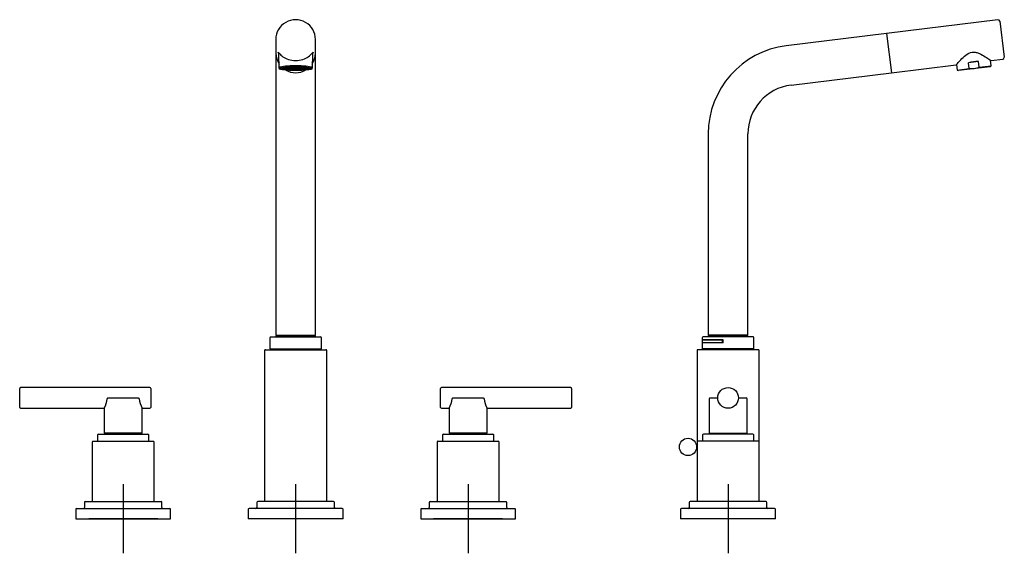
# Model space of a CAD drawing. Units: millimetres. Extents: x -18 to 577, y -18 to 1085.
# Drawn here: x 6 to 577, y 776 to 1085 of the extents above; entities that cross this region are included whole.
import ezdxf
from ezdxf.lldxf.tags import DXFTag

# ---------------------------------------------------------------- set-up
doc = ezdxf.new("R2010")
doc.units = ezdxf.units.MM
for name, color, linetype in [('$DDT_AUDIT_GENERATED_(25E)', 7, 'Continuous'), ('$DDT_AUDIT_GENERATED_(296)', 7, 'Continuous'), ('$DDT_AUDIT_GENERATED_(29A)', 7, 'Continuous'), ('$DDT_AUDIT_GENERATED_(2BB)', 7, 'Continuous'), ('$DDT_AUDIT_GENERATED_(97)', 7, 'Continuous'), ('$DDT_AUDIT_GENERATED_(9D)', 7, 'Continuous'), ('$DDT_AUDIT_GENERATED_(AB)', 7, 'Continuous'), ('$DDT_AUDIT_GENERATED_(B6)', 7, 'Continuous'), ('$DDT_AUDIT_GENERATED_(B9)', 7, 'Continuous'), ('$DDT_AUDIT_GENERATED_(C7)', 7, 'Continuous'), ('$DDT_AUDIT_GENERATED_(D2)', 7, 'Continuous'), ('$DDT_AUDIT_GENERATED_(DA)', 7, 'Continuous'), ('$DDT_AUDIT_GENERATED_(E6)', 7, 'Continuous'), ('$DDT_AUDIT_GENERATED_(F4)', 7, 'Continuous'), ('08013038_FÜHRUNG', 7, 'Continuous'), ('Default', 7, 'Continuous')]:
    doc.layers.add(name, color=color, linetype=linetype)
tags = doc.linetypes.add('CENTER2', pattern=[28.575, 19.05, -3.175, 3.175, -3.175]).pattern_tags.tags
tags[10:11] = [DXFTag(74, 4), DXFTag(75, 0), DXFTag(340, '0'), DXFTag(46, 0.0), DXFTag(50, 0.0), DXFTag(44, 0.0), DXFTag(45, 0.0)]
tags[8:9] = [DXFTag(74, 4), DXFTag(75, 0), DXFTag(340, '0'), DXFTag(46, 0.0), DXFTag(50, 0.0), DXFTag(44, 0.0), DXFTag(45, 0.0)]
tags[6:7] = [DXFTag(74, 4), DXFTag(75, 0), DXFTag(340, '0'), DXFTag(46, 0.0), DXFTag(50, 0.0), DXFTag(44, 0.0), DXFTag(45, 0.0)]
tags[4:5] = [DXFTag(74, 4), DXFTag(75, 0), DXFTag(340, '0'), DXFTag(46, 0.0), DXFTag(50, 0.0), DXFTag(44, 0.0), DXFTag(45, 0.0)]

# ---------------------------------------------------------------- blocks, each defined once
blk = doc.blocks.new('SEANNOT_GROUP3')
at = {"layer": 'Default', "color": 7, "linetype": 'CENTER2'}
for p, q in [((66.35, 815.61), (66.35, 775.61)), ((86.35, 795.61), (46.35, 795.61))]:
    blk.add_line(p, q, dxfattribs=at)
blk = doc.blocks.new('SEANNOT_GROUP4')
at = {"layer": 'Default', "color": 7, "linetype": 'CENTER2'}
for p, q in [((166.35, 815.61), (166.35, 775.61)), ((186.35, 795.61), (146.35, 795.61))]:
    blk.add_line(p, q, dxfattribs=at)
blk = doc.blocks.new('SEANNOT_GROUP5')
at = {"layer": 'Default', "color": 7, "linetype": 'CENTER2'}
for p, q in [((266.35, 815.61), (266.35, 775.61)), ((286.35, 795.61), (246.35, 795.61))]:
    blk.add_line(p, q, dxfattribs=at)
blk = doc.blocks.new('SEANNOT_GROUP6')
at = {"layer": 'Default', "color": 7, "linetype": 'CENTER2'}
for p, q in [((417.09, 815.61), (417.09, 775.61)), ((437.09, 795.61), (397.09, 795.61))]:
    blk.add_line(p, q, dxfattribs=at)
blk = doc.blocks.new('SE')
at = {"layer": '$DDT_AUDIT_GENERATED_(25E)', "color": 7, "linetype": 'Continuous'}
for p, q in [((6.35, 860.21), (6.35, 871.21)), ((81.85, 871.71), (6.85, 871.71)), ((82.35, 871.21), (82.35, 860.21)), ((250.35, 860.21), (250.35, 871.21)), ((325.85, 871.71), (250.85, 871.71)), ((326.35, 871.21), (326.35, 860.21)), ((57.73, 865.71), (74.97, 865.71)), ((257.73, 865.71), (274.97, 865.71)), ((6.85, 859.71), (55.35, 859.71)), ((55.35, 859.71), (55.35, 845.21)), ((77.33, 859.71), (81.85, 859.71)), ((77.35, 845.21), (77.35, 859.75)), ((250.85, 859.71), (255.37, 859.71)), ((255.35, 859.75), (255.35, 845.21)), ((277.35, 845.21), (277.35, 859.71)), ((277.35, 859.71), (325.85, 859.71)), ((77.35, 845.21), (55.35, 845.21)), ((277.35, 845.21), (255.35, 845.21))]:
    blk.add_line(p, q, dxfattribs=at)
for centre, radius, start, end in [((6.85, 871.21), 0.5, 90, 180), ((81.85, 871.21), 0.5, 0, 90), ((250.85, 871.21), 0.5, 90, 180), ((325.85, 871.21), 0.5, 0, 90), ((44.04, 866.38), 13.13, 329.482, 354.8982), ((89.37, 866.6), 13.85, 185.7751, 209.8447), ((243.33, 866.6), 13.85, 330.1553, 354.2249), ((288.66, 866.38), 13.13, 185.1018, 210.518), ((6.85, 860.21), 0.5, 180, 270), ((81.85, 860.21), 0.5, 270, 0), ((250.85, 860.21), 0.5, 180, 270), ((325.85, 860.21), 0.5, 270, 0)]:
    blk.add_arc(centre, radius, start, end, dxfattribs=at)
for points, knots in [([(57.12, 865.21), (57.12, 865.36), (57.21, 865.49), (57.44, 865.67), (57.59, 865.71), (57.73, 865.71)], [0, 0, 0, 0, 0.5, 0.5, 1, 1, 1, 1]), ([(74.97, 865.71), (75.04, 865.71), (75.11, 865.7), (75.25, 865.66), (75.32, 865.62), (75.49, 865.49), (75.58, 865.36), (75.58, 865.21)], [0, 0, 0, 0, 0.25, 0.25, 0.5, 0.5, 1, 1, 1, 1]), ([(257.12, 865.21), (257.12, 865.36), (257.21, 865.49), (257.44, 865.67), (257.59, 865.71), (257.73, 865.71)], [0, 0, 0, 0, 0.5, 0.5, 1, 1, 1, 1]), ([(274.97, 865.71), (275.04, 865.71), (275.11, 865.7), (275.25, 865.66), (275.32, 865.62), (275.49, 865.49), (275.58, 865.36), (275.58, 865.21)], [0, 0, 0, 0, 0.25, 0.25, 0.5, 0.5, 1, 1, 1, 1])]:
    blk.add_open_spline(points, degree=3, knots=knots, dxfattribs=at)
at = {"layer": '$DDT_AUDIT_GENERATED_(97)', "color": 7, "linetype": 'Continuous'}
for p, q in [((148.35, 893.11), (148.35, 805.61)), ((148.85, 893.61), (183.85, 893.61)), ((184.35, 805.61), (184.35, 893.11))]:
    blk.add_line(p, q, dxfattribs=at)
for centre, start, end in [((148.85, 893.11), 90, 180), ((183.85, 893.11), 0, 90)]:
    blk.add_arc(centre, 0.5, start, end, dxfattribs=at)
at = {"layer": '$DDT_AUDIT_GENERATED_(9D)', "color": 7, "linetype": 'Continuous'}
for p, q in [((143.85, 805.11), (143.85, 802.11)), ((188.35, 805.61), (144.35, 805.61)), ((188.85, 802.11), (188.85, 805.11)), ((138.85, 801.11), (138.85, 795.61)), ((193.35, 801.61), (139.35, 801.61)), ((193.85, 795.61), (193.85, 801.11)), ((193.85, 795.61), (138.85, 795.61))]:
    blk.add_line(p, q, dxfattribs=at)
for centre, start, end in [((144.35, 805.11), 90, 180), ((188.35, 805.11), 0, 90), ((139.35, 801.11), 90, 180), ((143.35, 802.11), 270, 0), ((189.35, 802.11), 180, 270), ((193.35, 801.11), 0, 90)]:
    blk.add_arc(centre, 0.5, start, end, dxfattribs=at)
at = {"layer": '$DDT_AUDIT_GENERATED_(AB)', "color": 7, "linetype": 'Continuous'}
for p, q in [((48.35, 840.11), (48.35, 805.61)), ((48.85, 840.61), (83.85, 840.61)), ((84.35, 805.61), (84.35, 840.11)), ((248.35, 840.11), (248.35, 805.61)), ((248.85, 840.61), (283.85, 840.61)), ((284.35, 805.61), (284.35, 840.11))]:
    blk.add_line(p, q, dxfattribs=at)
for centre, start, end in [((48.85, 840.11), 90, 180), ((83.85, 840.11), 0, 90), ((248.85, 840.11), 90, 180), ((283.85, 840.11), 0, 90)]:
    blk.add_arc(centre, 0.5, start, end, dxfattribs=at)
at = {"layer": '$DDT_AUDIT_GENERATED_(B6)', "color": 7, "linetype": 'Continuous'}
for p, q in [((151.85, 894.11), (151.85, 893.61)), ((180.85, 893.61), (180.85, 894.11))]:
    blk.add_line(p, q, dxfattribs=at)
at = {"layer": '$DDT_AUDIT_GENERATED_(B9)', "color": 7, "linetype": 'Continuous'}
for p, q in [((43.85, 805.11), (43.85, 802.11)), ((44.35, 805.61), (88.35, 805.61)), ((88.85, 802.11), (88.85, 805.11)), ((243.85, 805.11), (243.85, 802.11)), ((244.35, 805.61), (288.35, 805.61)), ((288.85, 802.11), (288.85, 805.11)), ((38.85, 801.11), (38.85, 795.61)), ((39.35, 801.61), (93.35, 801.61)), ((93.85, 795.61), (93.85, 801.11)), ((238.85, 801.11), (238.85, 795.61)), ((239.35, 801.61), (293.35, 801.61)), ((293.85, 795.61), (293.85, 801.11)), ((38.85, 795.61), (93.85, 795.61)), ((238.85, 795.61), (293.85, 795.61))]:
    blk.add_line(p, q, dxfattribs=at)
for centre, start, end in [((44.35, 805.11), 90, 180), ((88.35, 805.11), 0, 90), ((244.35, 805.11), 90, 180), ((288.35, 805.11), 0, 90), ((39.35, 801.11), 90, 180), ((43.35, 802.11), 270, 0), ((89.35, 802.11), 180, 270), ((93.35, 801.11), 0, 90), ((239.35, 801.11), 90, 180), ((243.35, 802.11), 270, 0), ((289.35, 802.11), 180, 270), ((293.35, 801.11), 0, 90)]:
    blk.add_arc(centre, 0.5, start, end, dxfattribs=at)
at = {"layer": '$DDT_AUDIT_GENERATED_(C7)', "color": 7, "linetype": 'Continuous'}
for p, q in [((154.85, 1065.57), (154.85, 1058.42)), ((177.85, 1058.42), (177.85, 1065.57)), ((154.85, 1058.42), (154.85, 1018.72)), ((177.85, 1018.72), (177.85, 1058.42)), ((154.85, 1018.72), (154.85, 902.11)), ((177.85, 902.11), (177.85, 1018.72)), ((154.85, 902.11), (177.85, 902.11))]:
    blk.add_line(p, q, dxfattribs=at)
for start_param, end_param in [(3.141593, 3.740261), (5.684517, 6.283185), (4.186047, 5.23873)]:
    blk.add_ellipse((166.35, 1065.57), major_axis=(11.5, 0), ratio=0.992546, start_param=start_param, end_param=end_param, dxfattribs=at)
at = {"layer": '$DDT_AUDIT_GENERATED_(D2)', "color": 7, "linetype": 'Continuous'}
for p, q in [((154.85, 1073.49), (154.85, 1065.57)), ((177.85, 1065.57), (177.85, 1073.49))]:
    blk.add_line(p, q, dxfattribs=at)
for centre, start_param, end_param in [((166.35, 1073.49), 0, 3.141593), ((166.35, 1065.57), 3.141593, 3.740261), ((166.35, 1065.57), 5.684517, 6.283185), ((166.35, 1065.57), 4.186047, 5.23873)]:
    blk.add_ellipse(centre, major_axis=(11.5, 0), ratio=0.992546, start_param=start_param, end_param=end_param, dxfattribs=at)
blk.add_open_spline([(156.38, 1065.45), (156.23, 1065.8), (156.15, 1066.05), (156.15, 1066.23), (156.23, 1066.16), (156.52, 1065.83), (156.72, 1065.58), (157.47, 1064.75), (158.14, 1064.1), (159.89, 1062.88), (160.96, 1062.31), (163.46, 1061.49), (164.89, 1061.25), (167.78, 1061.24), (169.23, 1061.49), (171.74, 1062.31), (172.81, 1062.88), (174.55, 1064.09), (175.24, 1064.75), (175.98, 1065.58), (176.18, 1065.83), (176.47, 1066.16), (176.55, 1066.23), (176.55, 1066.06), (176.47, 1065.81), (176.33, 1065.48), (176.33, 1065.48), (176.33, 1065.48)], degree=3, knots=[0.2176556, 0.2176556, 0.2176556, 0.2176556, 0.25, 0.25, 0.28125, 0.28125, 0.3125, 0.3125, 0.375, 0.375, 0.4375, 0.4375, 0.5, 0.5, 0.5625, 0.5625, 0.625, 0.625, 0.6875, 0.6875, 0.71875, 0.71875, 0.75, 0.75, 0.78125, 0.78125, 0.781581, 0.781581, 0.781581, 0.781581], dxfattribs=at)
at = {"layer": '$DDT_AUDIT_GENERATED_(DA)', "color": 7, "linetype": 'Continuous'}
for p, q in [((155.5, 902.11), (154.85, 901.46)), ((177.85, 901.46), (177.2, 902.11)), ((151.35, 900.61), (151.35, 894.11)), ((151.85, 901.11), (180.85, 901.11)), ((177.85, 901.46), (154.85, 901.46)), ((154.85, 901.46), (154.85, 901.11)), ((177.85, 901.11), (177.85, 901.46)), ((181.35, 894.11), (181.35, 900.61)), ((151.35, 894.11), (181.35, 894.11))]:
    blk.add_line(p, q, dxfattribs=at)
for centre, start, end in [((151.85, 900.61), 90, 180), ((180.85, 900.61), 0, 90)]:
    blk.add_arc(centre, 0.5, start, end, dxfattribs=at)
at = {"layer": '$DDT_AUDIT_GENERATED_(E6)', "color": 7, "linetype": 'Continuous'}
for p, q in [((156.41, 1065.94), (156.41, 1060.6)), ((176.28, 1060.6), (176.28, 1065.94)), ((156.85, 1057.32), (156.85, 1060.7)), ((156.85, 1056.6), (156.85, 1057.32)), ((156.85, 1056.6), (157.31, 1056.34)), ((175.39, 1056.34), (175.85, 1056.6)), ((175.85, 1060.7), (175.85, 1057.32)), ((175.85, 1057.32), (175.85, 1056.6))]:
    blk.add_line(p, q, dxfattribs=at)
for centre, major_axis, ratio, start_param, end_param in [((166.35, 1054.9), (9.92, -5.75), 0.091488, 2.897549, 3.491572), ((166.35, 1056.97), (9.93, 0), 0.121869, 0.297011, 2.844581), ((166.35, 1054.9), (-9.92, -5.75), 0.091488, 2.791613, 3.385636)]:
    blk.add_ellipse(centre, major_axis=major_axis, ratio=ratio, start_param=start_param, end_param=end_param, dxfattribs=at)
for major_axis in [(9.25, 0), (8.13, 0)]:
    blk.add_ellipse((166.35, 1056.58), major_axis=major_axis, ratio=0.121869, dxfattribs=at)
at = {"layer": '$DDT_AUDIT_GENERATED_(F4)', "color": 7, "linetype": 'Continuous'}
for p, q in [((160.05, 1056.92), (160.81, 1056.88)), ((160.38, 1056.86), (160.38, 1056.9)), ((160.38, 1056.86), (160.38, 1056.85)), ((160.46, 1056.73), (160.99, 1056.78)), ((160.63, 1057.08), (161.28, 1057.05)), ((160.79, 1056.89), (160.92, 1056.81)), ((160.8, 1057.03), (160.8, 1057.07)), ((160.85, 1056.89), (161.46, 1056.95)), ((160.99, 1056.78), (161.77, 1056.75)), ((161.19, 1056.72), (161.19, 1056.78)), ((161.19, 1056.72), (161.19, 1056.7)), ((161.25, 1057.05), (161.38, 1056.97)), ((161.3, 1056.58), (161.95, 1056.65)), ((161.31, 1057.05), (161.92, 1057.12)), ((161.46, 1056.95), (162.23, 1056.92)), ((161.54, 1057.23), (161.74, 1057.22)), ((161.72, 1057.22), (161.85, 1057.14)), ((161.74, 1056.75), (161.87, 1056.67)), ((161.75, 1056.89), (161.75, 1056.94)), ((161.78, 1057.22), (162.39, 1057.29)), ((161.8, 1056.75), (162.41, 1056.82)), ((161.92, 1057.12), (162.7, 1057.09)), ((161.95, 1056.65), (162.72, 1056.62)), ((162.21, 1056.92), (162.34, 1056.84)), ((162.22, 1057.06), (162.22, 1057.11)), ((162.25, 1056.59), (162.25, 1056.64)), ((162.25, 1056.59), (162.25, 1056.58)), ((162.27, 1056.92), (162.88, 1056.99)), ((162.31, 1057.31), (162.31, 1057.31)), ((162.38, 1056.46), (162.9, 1056.52)), ((162.39, 1057.29), (163.17, 1057.25)), ((162.41, 1056.82), (163.19, 1056.79)), ((162.68, 1057.23), (162.68, 1057.27)), ((162.68, 1057.09), (162.8, 1057.01)), ((162.7, 1056.62), (162.83, 1056.54)), ((163.34, 1057.15), (162.71, 1057.09)), ((162.71, 1056.76), (162.71, 1056.81)), ((162.76, 1056.62), (163.37, 1056.69)), ((162.88, 1056.99), (163.66, 1056.95)), ((162.9, 1056.52), (163.68, 1056.49)), ((163.14, 1057.25), (163.27, 1057.18)), ((163.17, 1056.93), (163.17, 1056.97)), ((163.17, 1056.79), (163.29, 1056.71)), ((163.2, 1057.25), (163.81, 1057.32)), ((163.22, 1056.79), (163.84, 1056.85)), ((164.14, 1057.12), (163.34, 1057.15)), ((163.37, 1056.69), (164.15, 1056.65)), ((163.63, 1057.41), (163.74, 1057.34)), ((163.63, 1056.95), (163.76, 1056.88)), ((163.66, 1056.63), (163.66, 1056.67)), ((163.66, 1056.49), (163.83, 1056.38)), ((163.69, 1056.95), (164.3, 1057.02)), ((163.71, 1056.49), (164.33, 1056.55)), ((163.81, 1057.32), (164.59, 1057.29)), ((163.84, 1056.85), (164.61, 1056.82)), ((164.04, 1056.47), (164.04, 1056.52)), ((164.11, 1057.26), (164.11, 1057.31)), ((164.12, 1056.65), (164.25, 1056.58)), ((164.13, 1056.79), (164.13, 1056.84)), ((164.16, 1057.12), (164.77, 1057.19)), ((164.18, 1056.65), (164.79, 1056.72)), ((164.3, 1057.02), (165.08, 1056.99)), ((164.32, 1056.46), (164.32, 1056.55)), ((164.32, 1056.46), (164.32, 1056.45)), ((164.33, 1056.55), (165.1, 1056.52)), ((164.49, 1056.33), (165.28, 1056.42)), ((164.56, 1057.29), (164.69, 1057.21)), ((164.57, 1057.43), (164.57, 1057.45)), ((164.59, 1056.82), (164.72, 1056.74)), ((164.6, 1056.96), (164.6, 1057.01)), ((164.62, 1057.29), (165.23, 1057.35)), ((164.65, 1056.82), (165.26, 1056.89)), ((164.77, 1057.19), (165.54, 1057.16)), ((164.79, 1056.72), (165.57, 1056.69)), ((164.91, 1057.46), (165.05, 1057.46)), ((165.03, 1057.46), (165.16, 1057.38)), ((165.05, 1056.99), (165.18, 1056.91)), ((165.06, 1057.13), (165.06, 1057.17)), ((165.08, 1056.52), (165.21, 1056.44)), ((165.09, 1057.46), (165.2, 1057.47)), ((165.09, 1056.66), (165.09, 1056.71)), ((165.11, 1056.99), (165.72, 1057.05)), ((165.14, 1056.52), (165.75, 1056.59)), ((165.23, 1057.35), (166.01, 1057.32)), ((165.26, 1056.89), (166.03, 1056.85)), ((165.28, 1056.42), (166.06, 1056.39)), ((165.52, 1057.16), (165.65, 1057.08)), ((165.53, 1057.3), (165.53, 1057.34)), ((165.54, 1056.69), (165.67, 1056.61)), ((165.55, 1056.83), (165.55, 1056.87)), ((166.19, 1057.22), (165.56, 1057.16)), ((165.6, 1056.69), (166.21, 1056.75)), ((165.72, 1057.05), (166.5, 1057.02)), ((165.75, 1056.59), (166.52, 1056.55)), ((165.99, 1057.32), (166.11, 1057.24)), ((166, 1057.46), (166, 1057.48)), ((166.01, 1056.86), (166.14, 1056.78)), ((166.02, 1057), (166.02, 1057.04)), ((166.03, 1056.39), (166.14, 1056.32)), ((166.04, 1056.53), (166.04, 1056.57)), ((166.05, 1057.32), (166.66, 1057.39)), ((166.07, 1056.86), (166.68, 1056.92)), ((166.09, 1056.39), (166.7, 1056.45)), ((166.98, 1057.19), (166.19, 1057.22)), ((166.21, 1056.75), (166.99, 1056.72)), ((166.47, 1057.48), (166.58, 1057.41)), ((166.48, 1057.02), (166.6, 1056.94)), ((166.5, 1056.56), (166.63, 1056.48)), ((166.51, 1056.7), (166.51, 1056.74)), ((166.54, 1057.02), (167.15, 1057.09)), ((166.56, 1056.56), (167.17, 1056.62)), ((166.66, 1057.39), (167.43, 1057.36)), ((166.68, 1056.92), (167.46, 1056.89)), ((166.7, 1056.45), (167.48, 1056.42)), ((166.95, 1057.33), (166.95, 1057.38)), ((166.97, 1056.72), (167.09, 1056.64)), ((166.98, 1056.86), (166.98, 1056.91)), ((167, 1057.19), (167.61, 1057.26)), ((167.03, 1056.72), (167.64, 1056.79)), ((167.15, 1057.09), (167.92, 1057.06)), ((167.17, 1056.62), (167.95, 1056.59)), ((167.41, 1057.36), (167.54, 1057.28)), ((167.43, 1056.89), (167.56, 1056.81)), ((167.44, 1057.03), (167.44, 1057.08)), ((167.46, 1056.42), (167.6, 1056.33)), ((167.47, 1057.36), (168.08, 1057.42)), ((168.1, 1056.96), (167.47, 1056.89)), ((167.47, 1056.56), (167.47, 1056.61)), ((167.52, 1056.42), (168.13, 1056.49)), ((167.61, 1057.26), (168.39, 1057.22)), ((167.64, 1056.79), (168.41, 1056.76)), ((167.79, 1056.44), (167.79, 1056.45)), ((167.79, 1056.43), (167.79, 1056.44)), ((167.9, 1057.06), (168.03, 1056.98)), ((167.91, 1057.2), (167.91, 1057.24)), ((167.92, 1056.59), (168.05, 1056.51)), ((167.93, 1056.73), (167.93, 1056.78)), ((167.96, 1057.06), (168.57, 1057.12)), ((167.98, 1056.59), (168.59, 1056.66)), ((168.08, 1057.42), (168.85, 1057.39)), ((168.89, 1056.92), (168.1, 1056.96)), ((168.13, 1056.49), (168.9, 1056.46)), ((168.36, 1057.22), (168.49, 1057.15)), ((168.37, 1057.37), (168.37, 1057.41)), ((168.39, 1056.76), (168.52, 1056.68)), ((168.42, 1057.23), (169.04, 1057.29)), ((168.45, 1056.76), (169.06, 1056.82)), ((168.57, 1057.12), (169.34, 1057.09)), ((168.59, 1056.66), (169.37, 1056.62)), ((168.83, 1057.39), (168.96, 1057.31)), ((168.86, 1057.07), (168.86, 1057.11)), ((168.88, 1056.46), (168.99, 1056.39)), ((168.89, 1057.39), (169.05, 1057.41)), ((168.89, 1056.6), (168.89, 1056.64)), ((168.91, 1056.92), (169.53, 1056.99)), ((168.94, 1056.46), (169.55, 1056.52)), ((169.03, 1057.29), (169.81, 1057.26)), ((169.06, 1056.82), (169.83, 1056.79)), ((169.32, 1057.09), (169.45, 1057.01)), ((169.33, 1057.23), (169.33, 1057.28)), ((169.34, 1056.62), (169.47, 1056.55)), ((169.35, 1056.77), (169.35, 1056.81)), ((169.38, 1057.09), (169.99, 1057.16)), ((169.4, 1056.62), (170.01, 1056.69)), ((169.52, 1056.99), (170.3, 1056.96)), ((169.55, 1056.52), (170.55, 1056.48)), ((169.79, 1057.26), (169.91, 1057.18)), ((169.81, 1056.79), (169.94, 1056.71)), ((169.82, 1056.93), (169.82, 1056.98)), ((169.85, 1057.26), (170.36, 1057.31)), ((169.87, 1056.79), (170.48, 1056.86)), ((169.99, 1057.16), (170.77, 1057.13)), ((170.01, 1056.69), (170.79, 1056.66)), ((170.28, 1056.96), (170.4, 1056.88)), ((170.29, 1057.1), (170.29, 1057.15)), ((170.34, 1056.96), (170.95, 1057.02)), ((170.48, 1056.86), (171.26, 1056.83)), ((170.69, 1056.62), (170.69, 1056.66)), ((170.74, 1057.13), (170.87, 1057.05)), ((170.75, 1057.27), (170.75, 1057.28)), ((170.77, 1056.66), (170.96, 1056.54)), ((170.78, 1056.8), (170.78, 1056.85)), ((170.8, 1057.13), (171.41, 1057.19)), ((170.83, 1056.66), (171.44, 1056.72)), ((170.95, 1057.02), (171.72, 1056.99)), ((171.12, 1056.67), (171.12, 1056.69)), ((171.23, 1056.83), (171.36, 1056.75)), ((171.24, 1056.97), (171.24, 1057.01)), ((171.29, 1056.83), (171.9, 1056.89)), ((171.44, 1056.72), (172.11, 1056.7)), ((171.7, 1056.99), (171.83, 1056.92)), ((171.71, 1057.13), (171.71, 1057.15)), ((171.76, 1056.99), (172.22, 1057.04)), ((171.9, 1056.89), (172.73, 1056.86)), ((172.19, 1056.83), (172.19, 1056.88)), ((172.19, 1056.82), (172.19, 1056.83))]:
    blk.add_line(p, q, dxfattribs=at)
for centre, radius, start, end in [((163.93, 1056.47), 0.111, 352.7821, 0.0006), ((166.21, 1056.43), 0.129, 324.8953, 349.3695), ((170.55, 1056.62), 0.14, 354.1818, 359.9806), ((170.98, 1056.67), 0.147, 354.481, 359.9799)]:
    blk.add_arc(centre, radius, start, end, dxfattribs=at)
for centre, major_axis, ratio, start_param, end_param in [((166.35, 1056.68), (6.85, 0), 0.121869, 0.19635, 2.994009), ((166.35, 1056.8), (6.6, 0), 0.121869, 3.220851, 6.203927), ((166.35, 1056.68), (6.85, 0), 0.121869, 3.52276, 6.027144), ((160.82, 1057.01), (-0.004, 0.125), 0.222433, 1.425382, 2.996178), ((160.99, 1056.91), (-0.134, 0.03), 0.899361, 1.208986, 1.770724), ((160.99, 1056.91), (-0.037, -0.121), 0.846211, 0.345342, 1.916138), ((161.29, 1057.18), (-0.004, 0.125), 0.222433, 1.425382, 2.996178), ((161.45, 1057.08), (-0.134, 0.03), 0.899361, 1.208986, 1.770724), ((161.45, 1057.08), (-0.037, -0.121), 0.846211, 0.345342, 1.916138), ((161.76, 1057.34), (-0.004, 0.125), 0.222433, 2.385135, 2.996178), ((161.78, 1056.88), (-0.004, 0.125), 0.222433, 1.425382, 2.996178), ((161.92, 1057.24), (-0.134, 0.03), 0.899361, 1.208986, 1.770724), ((161.94, 1056.78), (-0.134, 0.03), 0.899361, 1.208986, 1.770724), ((161.92, 1057.24), (-0.037, -0.121), 0.846211, 0.345342, 1.916138), ((161.94, 1056.78), (-0.037, -0.121), 0.846211, 0.345342, 1.916138), ((162.25, 1057.04), (-0.004, 0.125), 0.222433, 1.425382, 2.996178), ((162.39, 1057.41), (-0.134, 0.03), 0.899361, 1.208986, 1.770724), ((162.41, 1056.94), (-0.134, 0.03), 0.899361, 1.208986, 1.770724), ((162.39, 1057.41), (-0.037, -0.121), 0.846211, 0.345342, 1.071751), ((162.41, 1056.94), (-0.037, -0.121), 0.846211, 0.345342, 1.916138), ((162.71, 1057.21), (-0.004, 0.125), 0.222433, 1.425382, 2.996178), ((162.74, 1056.74), (-0.004, 0.125), 0.222433, 1.425382, 2.996178), ((162.88, 1057.11), (-0.134, 0.03), 0.899361, 1.208986, 1.770724), ((162.9, 1056.64), (-0.134, 0.03), 0.899361, 1.208986, 1.770724), ((162.9, 1056.64), (-0.037, -0.121), 0.846211, 0.345342, 1.916138), ((163.18, 1057.38), (-0.004, 0.125), 0.222433, 1.425382, 2.996178), ((163.2, 1056.91), (-0.004, 0.125), 0.222433, 1.425382, 2.996178), ((163.34, 1057.28), (-0.134, 0.03), 0.899361, 1.208986, 1.770724), ((163.37, 1056.81), (-0.134, 0.03), 0.899361, 1.208986, 1.770724), ((163.34, 1057.28), (-0.037, -0.121), 0.846211, 0.345342, 1.916138), ((163.37, 1056.81), (-0.037, -0.121), 0.846211, 0.345342, 1.916138), ((163.69, 1056.61), (-0.004, 0.125), 0.222433, 1.425382, 2.996178), ((163.81, 1057.45), (-0.134, 0.03), 0.899361, 1.208986, 1.770724), ((163.83, 1056.98), (-0.134, 0.03), 0.899361, 1.208986, 1.770724), ((163.81, 1057.45), (-0.037, -0.121), 0.846211, 0.345342, 1.648243), ((163.83, 1056.98), (-0.037, -0.121), 0.846211, 0.345342, 1.916138), ((164.14, 1057.25), (-0.004, 0.125), 0.222433, 1.425382, 2.996178), ((164.16, 1056.78), (-0.004, 0.125), 0.222433, 1.425382, 2.996178), ((164.32, 1056.68), (-0.134, 0.03), 0.899361, 1.208986, 1.770724), ((164.3, 1057.15), (-0.037, -0.121), 0.846211, 0.345342, 1.916138), ((164.32, 1056.68), (-0.037, -0.121), 0.846211, 0.345342, 1.916138), ((164.6, 1057.41), (-0.004, 0.125), 0.222433, 1.425382, 2.996178), ((164.63, 1056.94), (-0.004, 0.125), 0.222433, 1.425382, 2.996178), ((164.76, 1057.31), (-0.134, 0.03), 0.899361, 1.208986, 1.770724), ((164.79, 1056.84), (-0.134, 0.03), 0.899361, 1.208986, 1.770724), ((164.76, 1057.31), (-0.037, -0.121), 0.846211, 0.345342, 1.916138), ((164.79, 1056.84), (-0.037, -0.121), 0.846211, 0.345342, 1.916138), ((165.07, 1057.58), (-0.004, 0.125), 0.222433, -3.558825, -3.287007), ((165.09, 1057.11), (-0.004, 0.125), 0.222433, 1.425382, 2.996178), ((165.12, 1056.64), (-0.004, 0.125), 0.222433, 1.425382, 2.996178), ((165.23, 1057.48), (-0.134, 0.03), 0.899361, 1.208986, 1.770724), ((165.25, 1057.01), (-0.134, 0.03), 0.899361, 1.208986, 1.770724), ((165.28, 1056.54), (-0.134, 0.03), 0.899361, 1.208986, 1.770724), ((165.23, 1057.48), (-0.037, -0.121), 0.846211, 0.345342, 1.916138), ((165.25, 1057.01), (-0.037, -0.121), 0.846211, 0.345342, 1.916138), ((165.28, 1056.54), (-0.037, -0.121), 0.846211, 0.345342, 1.916138), ((165.56, 1057.28), (-0.004, 0.125), 0.222433, 1.425382, 2.996178), ((165.58, 1056.81), (-0.004, 0.125), 0.222433, 1.425382, 2.996178), ((165.72, 1057.18), (-0.134, 0.03), 0.899361, 1.208986, 1.770724), ((165.74, 1056.71), (-0.134, 0.03), 0.899361, 1.208986, 1.770724), ((165.74, 1056.71), (-0.037, -0.121), 0.846211, 0.345342, 1.916138), ((166.02, 1057.45), (-0.004, 0.125), 0.222433, 1.425382, 2.996178), ((166.05, 1056.98), (0.004, -0.125), 0.222433, 4.566974, 6.137771), ((166.07, 1056.51), (-0.004, 0.125), 0.222433, 1.425382, 2.996178), ((166.19, 1057.35), (-0.134, 0.03), 0.899361, 1.208986, 1.770724), ((166.21, 1056.88), (-0.134, 0.03), 0.899361, 1.208986, 1.770724), ((166.19, 1057.35), (-0.037, -0.121), 0.846211, 0.345342, 1.916138), ((166.21, 1056.88), (-0.037, -0.121), 0.846211, 0.345342, 1.916138), ((166.54, 1056.68), (0.004, -0.125), 0.222433, 4.566974, 6.137771), ((166.65, 1057.51), (-0.134, 0.03), 0.899361, 1.208986, 1.770724), ((166.68, 1057.05), (-0.134, 0.03), 0.899361, 1.208986, 1.770724), ((166.7, 1056.58), (-0.134, 0.03), 0.899361, 1.208986, 1.770724), ((166.68, 1057.05), (-0.037, -0.121), 0.846211, 0.345342, 1.916138), ((166.7, 1056.58), (-0.037, -0.121), 0.846211, 0.345342, 1.916138), ((166.98, 1057.31), (0.004, -0.125), 0.222433, 4.566974, 6.137771), ((167, 1056.85), (-0.004, 0.125), 0.222433, 1.425382, 2.996178), ((167.17, 1056.75), (-0.134, 0.03), 0.899361, 1.208986, 1.770724), ((167.14, 1057.21), (-0.037, -0.121), 0.846211, 0.345342, 1.916138), ((167.17, 1056.75), (-0.037, -0.121), 0.846211, 0.345342, 1.916138), ((167.47, 1057.01), (-0.004, 0.125), 0.222433, 1.425382, 2.996178), ((167.49, 1056.55), (-0.004, 0.125), 0.222433, 1.425382, 2.996178), ((167.61, 1057.38), (-0.134, 0.03), 0.899361, 1.208986, 1.770724), ((167.63, 1056.91), (-0.134, 0.03), 0.899361, 1.208986, 1.770724), ((167.61, 1057.38), (-0.037, -0.121), 0.846211, 0.345342, 1.916138), ((167.94, 1057.18), (-0.004, 0.125), 0.222433, 1.425382, 2.996178), ((167.96, 1056.71), (-0.004, 0.125), 0.222433, 1.425382, 2.996178), ((168.1, 1057.08), (-0.134, 0.03), 0.899361, 1.208986, 1.770724), ((168.12, 1056.61), (-0.134, 0.03), 0.899361, 1.208986, 1.770724), ((168.07, 1057.55), (-0.037, -0.121), 0.846211, 0.345342, 0.91565), ((168.1, 1057.08), (-0.037, -0.121), 0.846211, 0.345342, 1.916138), ((168.12, 1056.61), (-0.037, -0.121), 0.846211, 0.345342, 1.916138), ((168.4, 1057.35), (-0.004, 0.125), 0.222433, 1.425382, 2.996178), ((168.56, 1057.25), (-0.134, 0.03), 0.899361, 1.208986, 1.770724), ((168.59, 1056.78), (-0.134, 0.03), 0.899361, 1.208986, 1.770724), ((168.56, 1057.25), (-0.037, -0.121), 0.846211, 0.345342, 1.916138), ((168.59, 1056.78), (-0.037, -0.121), 0.846211, 0.345342, 1.916138), ((168.87, 1057.52), (0.004, -0.125), 0.222433, 5.572358, 6.137771), ((168.89, 1057.05), (-0.004, 0.125), 0.222433, 1.425382, 2.996178), ((168.92, 1056.58), (-0.004, 0.125), 0.222433, 1.425382, 2.996178), ((169.03, 1057.42), (-0.134, 0.03), 0.899361, 1.208986, 1.770724), ((169.03, 1057.42), (-0.037, -0.121), 0.846211, 0.345342, 1.916138), ((169.05, 1056.95), (-0.037, -0.121), 0.846211, 0.345342, 1.916138), ((169.36, 1057.22), (0.004, -0.125), 0.222433, 4.566974, 6.137771), ((169.38, 1056.75), (-0.004, 0.125), 0.222433, 1.425382, 2.996178), ((169.52, 1057.12), (-0.134, 0.03), 0.899361, 1.208986, 1.770724), ((169.54, 1056.65), (-0.134, 0.03), 0.899361, 1.208986, 1.770724), ((169.52, 1057.12), (-0.037, -0.121), 0.846211, 0.345342, 1.916138), ((169.54, 1056.65), (-0.037, -0.121), 0.846211, 0.345342, 1.916138), ((169.82, 1057.38), (0.004, -0.125), 0.222433, 4.873573, 6.137771), ((169.85, 1056.92), (0.004, -0.125), 0.222433, 4.566974, 6.137771), ((169.99, 1057.28), (-0.134, 0.03), 0.899361, 1.208986, 1.770724), ((170.01, 1056.82), (-0.134, 0.03), 0.899361, 1.208986, 1.770724), ((169.99, 1057.28), (-0.037, -0.121), 0.846211, 0.345342, 1.916138), ((170.01, 1056.82), (-0.037, -0.121), 0.846211, 0.345342, 1.916138), ((170.31, 1057.08), (0.004, -0.125), 0.222433, 4.566974, 6.137771), ((170.48, 1056.98), (-0.134, 0.03), 0.899361, 1.208986, 1.770724), ((170.48, 1056.98), (-0.037, -0.121), 0.846211, 0.345342, 1.916138), ((170.78, 1057.25), (0.004, -0.125), 0.222433, 4.566974, 6.137771), ((170.8, 1056.78), (0.004, -0.125), 0.222433, 4.566974, 6.137771), ((170.94, 1057.15), (-0.134, 0.03), 0.899361, 1.208986, 1.770724), ((170.94, 1057.15), (-0.037, -0.121), 0.846211, 0.345342, 1.916138), ((171.27, 1056.95), (0.004, -0.125), 0.222433, 4.566974, 6.137771), ((171.43, 1056.85), (-0.134, 0.03), 0.899361, 1.208986, 1.770724), ((171.43, 1056.85), (-0.037, -0.121), 0.846211, 0.345342, 1.916138), ((171.74, 1057.12), (0.004, -0.125), 0.222433, 4.566974, 6.137771), ((171.9, 1057.02), (-0.134, 0.03), 0.899361, 1.208986, 1.770724), ((171.9, 1057.02), (-0.037, -0.121), 0.846211, 0.345342, 1.916138)]:
    blk.add_ellipse(centre, major_axis=major_axis, ratio=ratio, start_param=start_param, end_param=end_param, dxfattribs=at)
blk.add_ellipse((166.35, 1056.68), major_axis=(6.6, 0), ratio=0.121869, dxfattribs=at)
for points, knots in [([(159.02, 1057.18), (159.01, 1057.15), (158.98, 1057.02), (159.13, 1056.76), (159.34, 1056.59), (159.57, 1056.47), (159.77, 1056.42), (159.87, 1056.39)], [0, 0, 0, 0, 0.049152, 0.272737, 0.490061, 0.781844, 1, 1, 1, 1]), ([(160.38, 1056.85), (160.38, 1056.84), (160.38, 1056.82), (160.38, 1056.81), (160.39, 1056.8), (160.39, 1056.78), (160.4, 1056.77), (160.4, 1056.76), (160.41, 1056.75), (160.42, 1056.74), (160.42, 1056.74), (160.42, 1056.74), (160.42, 1056.74), (160.43, 1056.74), (160.43, 1056.73), (160.44, 1056.73), (160.45, 1056.73), (160.45, 1056.73), (160.46, 1056.73)], [0, 0, 0, 0, 0.1135461, 0.1135461, 0.1135461, 0.2276421, 0.2276421, 0.2276421, 0.3415, 0.3415, 0.3415, 0.343234, 0.343234, 0.343234, 0.4581595, 0.4581595, 0.4581595, 0.5519169, 0.5519169, 0.5519169, 0.5519169]), ([(161.19, 1056.7), (161.2, 1056.69), (161.2, 1056.67), (161.2, 1056.66), (161.21, 1056.65), (161.21, 1056.64), (161.22, 1056.63), (161.23, 1056.62), (161.24, 1056.61), (161.25, 1056.6), (161.25, 1056.6), (161.26, 1056.59), (161.26, 1056.59), (161.27, 1056.58), (161.28, 1056.58), (161.29, 1056.58), (161.29, 1056.58), (161.29, 1056.58), (161.3, 1056.58)], [0, 0, 0, 0, 0.1135961, 0.1135961, 0.1135961, 0.2276183, 0.2276183, 0.2276183, 0.3433719, 0.3433719, 0.3433719, 0.4044905, 0.4044905, 0.4044905, 0.5179387, 0.5179387, 0.5179387, 0.5551572, 0.5551572, 0.5551572, 0.5551572]), ([(162.25, 1056.58), (162.25, 1056.57), (162.25, 1056.55), (162.26, 1056.54), (162.26, 1056.53), (162.27, 1056.52), (162.28, 1056.51), (162.29, 1056.5), (162.3, 1056.49), (162.31, 1056.48), (162.32, 1056.47), (162.33, 1056.47), (162.34, 1056.47), (162.35, 1056.46), (162.36, 1056.46), (162.37, 1056.46), (162.37, 1056.46), (162.37, 1056.46), (162.38, 1056.46)], [0, 0, 0, 0, 0.1081647, 0.1081647, 0.1081647, 0.2164881, 0.2164881, 0.2164881, 0.3304463, 0.3304463, 0.3304463, 0.4305538, 0.4305538, 0.4305538, 0.5472207, 0.5472207, 0.5472207, 0.5601254, 0.5601254, 0.5601254, 0.5601254]), ([(163.83, 1056.38), (163.83, 1056.38), (163.83, 1056.38), (163.84, 1056.38), (163.85, 1056.37), (163.86, 1056.36), (163.88, 1056.36), (163.89, 1056.36), (163.9, 1056.36), (163.91, 1056.36), (163.93, 1056.36), (163.94, 1056.36), (163.95, 1056.36), (163.97, 1056.37), (163.99, 1056.38), (164, 1056.39), (164.01, 1056.4), (164.02, 1056.41), (164.03, 1056.42), (164.03, 1056.43), (164.04, 1056.44), (164.04, 1056.45), (164.04, 1056.45), (164.04, 1056.46), (164.04, 1056.46)], [0.2888146, 0.2888146, 0.2888146, 0.2888146, 0.3060354, 0.3060354, 0.3060354, 0.4180034, 0.4180034, 0.4180034, 0.515161, 0.515161, 0.515161, 0.6250616, 0.6250616, 0.6250616, 0.7750763, 0.7750763, 0.7750763, 0.882207, 0.882207, 0.882207, 0.9682908, 0.9682908, 0.9682908, 1, 1, 1, 1]), ([(164.32, 1056.45), (164.32, 1056.44), (164.32, 1056.42), (164.33, 1056.41), (164.34, 1056.4), (164.34, 1056.39), (164.35, 1056.38), (164.36, 1056.37), (164.38, 1056.36), (164.39, 1056.35), (164.41, 1056.35), (164.43, 1056.34), (164.44, 1056.34), (164.44, 1056.34), (164.44, 1056.34), (164.44, 1056.34), (164.46, 1056.33), (164.48, 1056.33), (164.49, 1056.33)], [0, 0, 0, 0, 0.0901268, 0.0901268, 0.0901268, 0.1798537, 0.1798537, 0.1798537, 0.3084674, 0.3084674, 0.3084674, 0.4390817, 0.4390817, 0.4390817, 0.4433677, 0.4433677, 0.4433677, 0.5720233, 0.5720233, 0.5720233, 0.5720233]), ([(167.6, 1056.33), (167.6, 1056.33), (167.61, 1056.33), (167.61, 1056.33), (167.62, 1056.32), (167.64, 1056.32), (167.65, 1056.32), (167.66, 1056.32), (167.66, 1056.32), (167.67, 1056.32), (167.68, 1056.32), (167.69, 1056.32), (167.7, 1056.32), (167.71, 1056.33), (167.72, 1056.33), (167.74, 1056.34), (167.75, 1056.35), (167.76, 1056.36), (167.77, 1056.37), (167.77, 1056.38), (167.78, 1056.39), (167.78, 1056.41), (167.79, 1056.41), (167.79, 1056.42), (167.79, 1056.43)], [0.3079645, 0.3079645, 0.3079645, 0.3079645, 0.3435922, 0.3435922, 0.3435922, 0.460139, 0.460139, 0.460139, 0.5201081, 0.5201081, 0.5201081, 0.5939583, 0.5939583, 0.5939583, 0.7078888, 0.7078888, 0.7078888, 0.8232769, 0.8232769, 0.8232769, 0.9399513, 0.9399513, 0.9399513, 1, 1, 1, 1]), ([(168.99, 1056.39), (169, 1056.38), (169, 1056.38), (169, 1056.38), (169.01, 1056.38), (169.02, 1056.37), (169.04, 1056.37), (169.05, 1056.37), (169.05, 1056.37), (169.06, 1056.37), (169.07, 1056.37), (169.08, 1056.37), (169.09, 1056.38), (169.1, 1056.38), (169.11, 1056.39), (169.12, 1056.4), (169.13, 1056.4), (169.14, 1056.41), (169.15, 1056.43), (169.16, 1056.44), (169.17, 1056.45), (169.17, 1056.46), (169.17, 1056.47), (169.17, 1056.48), (169.17, 1056.49)], [0.309025, 0.309025, 0.309025, 0.309025, 0.3307082, 0.3307082, 0.3307082, 0.4523707, 0.4523707, 0.4523707, 0.5248158, 0.5248158, 0.5248158, 0.5979819, 0.5979819, 0.5979819, 0.7131031, 0.7131031, 0.7131031, 0.8263698, 0.8263698, 0.8263698, 0.939897, 0.939897, 0.939897, 1, 1, 1, 1]), ([(170.55, 1056.48), (170.56, 1056.48), (170.57, 1056.48), (170.58, 1056.49), (170.6, 1056.49), (170.61, 1056.5), (170.62, 1056.5), (170.64, 1056.51), (170.65, 1056.53), (170.67, 1056.54), (170.67, 1056.55), (170.68, 1056.56), (170.68, 1056.58), (170.69, 1056.58), (170.69, 1056.59), (170.69, 1056.6)], [0.4398627, 0.4398627, 0.4398627, 0.4398627, 0.5490076, 0.5490076, 0.5490076, 0.6841506, 0.6841506, 0.6841506, 0.8368675, 0.8368675, 0.8368675, 0.9303324, 0.9303324, 0.9303324, 1, 1, 1, 1]), ([(170.96, 1056.54), (170.96, 1056.54), (170.96, 1056.54), (170.96, 1056.54), (170.97, 1056.54), (170.98, 1056.53), (170.99, 1056.53), (171, 1056.53), (171, 1056.53), (171, 1056.53), (171.02, 1056.53), (171.03, 1056.53), (171.05, 1056.54), (171.06, 1056.55), (171.07, 1056.56), (171.08, 1056.57), (171.09, 1056.58), (171.1, 1056.59), (171.11, 1056.6), (171.11, 1056.61), (171.12, 1056.63), (171.12, 1056.64), (171.12, 1056.65), (171.12, 1056.65), (171.12, 1056.65)], [0.3034322, 0.3034322, 0.3034322, 0.3034322, 0.3084861, 0.3084861, 0.3084861, 0.4391085, 0.4391085, 0.4391085, 0.4766967, 0.4766967, 0.4766967, 0.6365969, 0.6365969, 0.6365969, 0.7535245, 0.7535245, 0.7535245, 0.8711391, 0.8711391, 0.8711391, 0.9779898, 0.9779898, 0.9779898, 1, 1, 1, 1]), ([(172.11, 1056.7), (172.11, 1056.7), (172.11, 1056.7), (172.11, 1056.7), (172.11, 1056.7), (172.12, 1056.7), (172.13, 1056.7), (172.14, 1056.71), (172.14, 1056.71), (172.15, 1056.72), (172.16, 1056.73), (172.17, 1056.74), (172.17, 1056.75), (172.18, 1056.76), (172.18, 1056.78), (172.19, 1056.79), (172.19, 1056.8), (172.19, 1056.81), (172.19, 1056.82)], [0.4509747, 0.4509747, 0.4509747, 0.4509747, 0.4546115, 0.4546115, 0.4546115, 0.5674251, 0.5674251, 0.5674251, 0.681691, 0.681691, 0.681691, 0.803939, 0.803939, 0.803939, 0.9252488, 0.9252488, 0.9252488, 1, 1, 1, 1]), ([(173.21, 1056.52), (173.21, 1056.52), (173.31, 1056.55), (173.44, 1056.65), (173.66, 1056.86), (173.67, 1057.06), (173.68, 1057.15)], [0, 0, 0, 0, 0.011963, 0.42313, 0.776053, 1, 1, 1, 1])]:
    blk.add_open_spline(points, degree=3, knots=knots, dxfattribs=at)
at = {"layer": '08013038_FÜHRUNG', "color": 7, "linetype": 'Continuous'}
for p, q in [((58.85, 845.21), (58.85, 844.71)), ((73.85, 844.71), (73.85, 845.21)), ((258.85, 845.21), (258.85, 844.71)), ((273.85, 844.71), (273.85, 845.21)), ((51.5, 844.21), (51.5, 840.61)), ((52, 844.71), (80.7, 844.71)), ((81.2, 840.61), (81.2, 844.21)), ((251.5, 844.21), (251.5, 840.61)), ((252, 844.71), (280.7, 844.71)), ((281.2, 840.61), (281.2, 844.21))]:
    blk.add_line(p, q, dxfattribs=at)
for centre, start, end in [((52, 844.21), 90, 180), ((80.7, 844.21), 0, 90), ((252, 844.21), 90, 180), ((280.7, 844.21), 0, 90)]:
    blk.add_arc(centre, 0.5, start, end, dxfattribs=at)
blk = doc.blocks.new('SE1')
at = {"layer": '$DDT_AUDIT_GENERATED_(25E)', "color": 7, "linetype": 'Continuous'}
for p, q in [((406.09, 865.21), (406.09, 845.21)), ((406.59, 865.71), (411.09, 865.71)), ((423.09, 865.71), (427.59, 865.71)), ((428.09, 845.21), (428.09, 865.21)), ((406.09, 845.21), (428.09, 845.21))]:
    blk.add_line(p, q, dxfattribs=at)
blk.add_circle((417.09, 865.71), 6, dxfattribs=at)
for centre, start, end in [((406.59, 865.21), 90, 180), ((427.59, 865.21), 0, 90)]:
    blk.add_arc(centre, 0.5, start, end, dxfattribs=at)
at = {"layer": '$DDT_AUDIT_GENERATED_(296)', "color": 7, "linetype": 'Continuous'}
blk.add_circle((393.85, 837.27), 5, dxfattribs=at)
at = {"layer": '$DDT_AUDIT_GENERATED_(29A)', "color": 7, "linetype": 'Continuous'}
blk.add_line((409.74, 899.26), (409.74, 899.21), dxfattribs=at)
at = {"layer": '$DDT_AUDIT_GENERATED_(2BB)', "color": 7, "linetype": 'Continuous'}
for p, q in [((413.59, 899.21), (402.09, 899.21)), ((402.09, 899.21), (402.09, 897.71)), ((413.59, 897.71), (402.09, 897.71)), ((413.59, 899.21), (414.09, 899.21)), ((413.59, 899.21), (413.59, 897.71)), ((414.09, 899.21), (414.19, 899.21)), ((414.09, 899.21), (414.09, 897.71))]:
    blk.add_line(p, q, dxfattribs=at)
at = {"layer": '$DDT_AUDIT_GENERATED_(97)', "color": 7, "linetype": 'Continuous'}
for p, q in [((399.09, 893.11), (399.09, 840.11)), ((434.59, 893.61), (399.59, 893.61)), ((435.09, 840.11), (435.09, 893.11))]:
    blk.add_line(p, q, dxfattribs=at)
for centre, start, end in [((399.59, 893.11), 90, 180), ((434.59, 893.11), 0, 90)]:
    blk.add_arc(centre, 0.5, start, end, dxfattribs=at)
at = {"layer": '$DDT_AUDIT_GENERATED_(AB)', "color": 7, "linetype": 'Continuous'}
for p, q in [((399.09, 840.11), (399.09, 805.61)), ((434.59, 840.61), (399.59, 840.61)), ((435.09, 805.61), (435.09, 840.11))]:
    blk.add_line(p, q, dxfattribs=at)
for centre, start, end in [((399.59, 840.11), 90, 180), ((434.59, 840.11), 0, 90)]:
    blk.add_arc(centre, 0.5, start, end, dxfattribs=at)
at = {"layer": '$DDT_AUDIT_GENERATED_(B6)', "color": 7, "linetype": 'Continuous'}
for p, q in [((402.59, 894.11), (402.59, 893.61)), ((431.59, 893.61), (431.59, 894.11))]:
    blk.add_line(p, q, dxfattribs=at)
at = {"layer": '$DDT_AUDIT_GENERATED_(B9)', "color": 7, "linetype": 'Continuous'}
for p, q in [((394.59, 805.11), (394.59, 802.11)), ((439.09, 805.61), (395.09, 805.61)), ((439.59, 802.11), (439.59, 805.11)), ((389.59, 801.11), (389.59, 795.61)), ((444.09, 801.61), (390.09, 801.61)), ((444.59, 795.61), (444.59, 801.11)), ((444.59, 795.61), (389.59, 795.61))]:
    blk.add_line(p, q, dxfattribs=at)
for centre, start, end in [((395.09, 805.11), 90, 180), ((439.09, 805.11), 0, 90), ((390.09, 801.11), 90, 180), ((394.09, 802.11), 270, 0), ((440.09, 802.11), 180, 270), ((444.09, 801.11), 0, 90)]:
    blk.add_arc(centre, 0.5, start, end, dxfattribs=at)
at = {"layer": '$DDT_AUDIT_GENERATED_(C7)', "color": 7, "linetype": 'Continuous'}
for p, q in [((508.99, 1076.98), (450.81, 1069.84)), ((508.99, 1076.98), (511.79, 1054.15)), ((453.62, 1047.01), (511.79, 1054.15)), ((405.59, 1018.72), (405.59, 902.11)), ((428.59, 902.11), (428.59, 1018.72)), ((428.59, 902.11), (405.59, 902.11))]:
    blk.add_line(p, q, dxfattribs=at)
for radius in [51.5, 28.5]:
    blk.add_arc((457.09, 1018.72), radius, 97, 180, dxfattribs=at)
at = {"layer": '$DDT_AUDIT_GENERATED_(D2)', "color": 7, "linetype": 'Continuous'}
for p, q in [((573.5, 1084.9), (508.99, 1076.98)), ((574.62, 1084.03), (577.18, 1063.19)), ((508.99, 1076.98), (511.79, 1054.15)), ((569.53, 1061.24), (576.31, 1062.07)), ((511.79, 1054.15), (549.31, 1058.76))]:
    blk.add_line(p, q, dxfattribs=at)
for centre, start, end in [((573.63, 1083.91), 7, 97), ((576.19, 1063.07), 277, 7)]:
    blk.add_arc(centre, 1, start, end, dxfattribs=at)
blk.add_open_spline([(549.31, 1058.76), (549.31, 1058.76), (549.6, 1059.09), (550.58, 1060.18), (551.27, 1060.93), (552.88, 1062.58), (553.81, 1063.5), (555.96, 1065.18), (557.23, 1065.97), (559.42, 1066.23), (560.15, 1066.16), (561.53, 1065.83), (562.19, 1065.58), (564.06, 1064.75), (565.16, 1064.1), (567.14, 1062.88), (567.98, 1062.31), (569.2, 1061.49), (569.55, 1061.25), (569.56, 1061.24), (569.56, 1061.24), (569.56, 1061.24)], degree=3, knots=[0, 0, 0, 0, 0.0625, 0.0625, 0.125, 0.125, 0.1875, 0.1875, 0.25, 0.25, 0.28125, 0.28125, 0.3125, 0.3125, 0.375, 0.375, 0.4375, 0.4375, 0.5, 0.5, 0.5001802, 0.5001802, 0.5001802, 0.5001802], dxfattribs=at)
at = {"layer": '$DDT_AUDIT_GENERATED_(DA)', "color": 7, "linetype": 'Continuous'}
for p, q in [((406.24, 902.11), (405.59, 901.46)), ((428.59, 901.46), (427.94, 902.11)), ((402.09, 900.61), (402.09, 899.26)), ((414.19, 899.26), (402.09, 899.26)), ((414.19, 897.71), (402.09, 897.71)), ((402.09, 897.71), (402.09, 894.11)), ((431.59, 901.11), (402.59, 901.11)), ((428.59, 901.46), (405.59, 901.46)), ((405.59, 901.46), (405.59, 901.11)), ((414.19, 897.71), (414.19, 899.26)), ((428.59, 901.11), (428.59, 901.46)), ((432.09, 894.11), (432.09, 900.61)), ((432.09, 894.11), (402.09, 894.11))]:
    blk.add_line(p, q, dxfattribs=at)
for centre, start, end in [((402.59, 900.61), 90, 180), ((431.59, 900.61), 0, 90)]:
    blk.add_arc(centre, 0.5, start, end, dxfattribs=at)
at = {"layer": '$DDT_AUDIT_GENERATED_(E6)', "color": 7, "linetype": 'Continuous'}
for p, q in [((549.54, 1059.02), (549.94, 1055.76)), ((549.94, 1055.76), (556.92, 1056.62)), ((569.03, 1057.7), (550.67, 1055.45)), ((562.28, 1060.7), (556.5, 1059.99)), ((556.92, 1056.62), (556.5, 1059.99)), ((562.69, 1057.32), (562.28, 1060.7)), ((562.69, 1057.32), (569.67, 1058.18)), ((569.03, 1057.7), (569.67, 1058.18)), ((569.67, 1058.18), (569.26, 1061.44)), ((549.94, 1055.76), (550.67, 1055.45))]:
    blk.add_line(p, q, dxfattribs=at)
blk.add_ellipse((560.06, 1054.9), major_axis=(9.86, 1.21), ratio=0.57735, start_param=1.273785, end_param=1.867808, dxfattribs=at)
blk.add_open_spline([(556.92, 1056.62), (557.9, 1056.57), (558.87, 1056.6), (560.31, 1056.78), (560.79, 1056.86), (561.75, 1057.06), (562.22, 1057.18), (562.69, 1057.32)], degree=3, knots=[0, 0, 0, 0, 0.5, 0.5, 0.75, 0.75, 1, 1, 1, 1], dxfattribs=at)
at = {"layer": '08013038_FÜHRUNG', "color": 7, "linetype": 'Continuous'}
for p, q in [((409.59, 845.21), (409.59, 844.71)), ((424.59, 844.71), (424.59, 845.21)), ((402.24, 844.21), (402.24, 840.61)), ((431.44, 844.71), (402.74, 844.71)), ((431.94, 840.61), (431.94, 844.21))]:
    blk.add_line(p, q, dxfattribs=at)
for centre, start, end in [((402.74, 844.21), 90, 180), ((431.44, 844.21), 0, 90)]:
    blk.add_arc(centre, 0.5, start, end, dxfattribs=at)

msp = doc.modelspace()

# ---------------------------------------------------------------- block references
at = {"layer": 'Default'}
for name in ['SE', 'SE1', 'SEANNOT_GROUP3', 'SEANNOT_GROUP4', 'SEANNOT_GROUP5', 'SEANNOT_GROUP6']:
    msp.add_blockref(name, (0, 0), dxfattribs=at)

doc.saveas('drawing.dxf')
